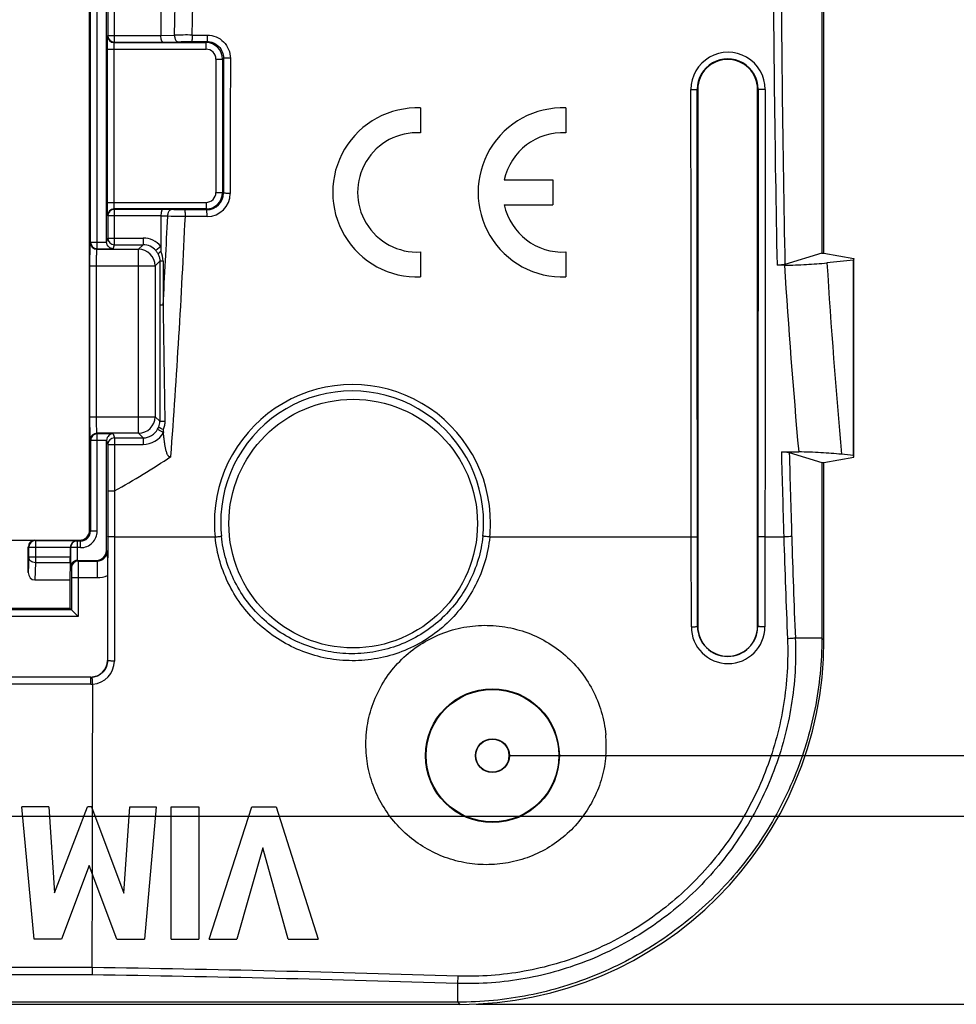
# Model space of a CAD drawing. Units: millimetres. Extents: x -104 to 106, y -36 to 102.
# Drawn here: x 43 to 71, y -36 to -7 of the extents above; entities that cross this region are included whole.
import ezdxf

# ---------------------------------------------------------------- set-up
doc = ezdxf.new("R2010")
doc.units = ezdxf.units.MM
doc.header["$LTSCALE"] = 16.335
doc.layers.get('0').update_dxf_attribs({"linetype": 'CONTINUOUS'})
for name, color, linetype in [('ASSI', 7, 'CONTINUOUS'), ('DRAFT', 7, 'CONTINUOUS'), ('RACCORDO', 7, 'CONTINUOUS')]:
    doc.layers.add(name, color=color, linetype=linetype)
doc.styles.get("Standard").update_dxf_attribs({"font": 'txt', "width": 0.8})
doc.dimstyles.new('DIMSTYLE_1', dxfattribs={"dimtxt": 3, "dimasz": 3, "dimexe": 0.18, "dimexo": 0.0625, "dimgap": 0.09, "dimtad": 1, "dimdsep": 46, "dimtxsty": 'STANDARD', "dimblk": '_FILLED', "dimblk1": '_FILLED', "dimblk2": '_FILLED', "dimcen": 0.09, "dimadec": 0, "dimazin": 0, "dimtfac": 1, "dimtofl": 0, "dimtmove": 0, "dimatfit": 3, "dimldrblk": '_FILLED', "dimfxl": 1, "dimtolj": 1, "dimarcsym": 0})

# ---------------------------------------------------------------- blocks, each defined once
blk = doc.blocks.new('_FILLED')
at = {"color": 0, "linetype": 'BYBLOCK'}
blk.add_solid([(0, 0), (-1, 0.3167), (-1, -0.3167)], dxfattribs=at)
blk = doc.blocks.new('*D8')
at = {"color": 7, "linetype": 'CONTINUOUS'}
for p, q in [((28.176, 30.824), (95.859, 30.824)), ((94.359, 30.824), (94.359, 0)), ((94.359, -30.824), (94.359, 0)), ((28.176, -30.824), (95.859, -30.824))]:
    blk.add_line(p, q, dxfattribs=at)
at = {"color": 7, "linetype": 'CONTINUOUS', "xscale": 3, "yscale": 3, "zscale": 3}
for p, rotation in [((94.359, 30.824), 90), ((94.359, -30.824), 270)]:
    blk.add_blockref('_FILLED', p, dxfattribs=dict(at, rotation=rotation))
blk = doc.blocks.new('*D9')
at = {"color": 7, "linetype": 'CONTINUOUS'}
for p, q in [((57.75, 29), (85.75, 29)), ((84.25, 29), (84.25, 0)), ((84.25, -29), (84.25, 0)), ((57.75, -29), (85.75, -29))]:
    blk.add_line(p, q, dxfattribs=at)
at = {"color": 7, "linetype": 'CONTINUOUS', "xscale": 3, "yscale": 3, "zscale": 3}
for p, rotation in [((84.25, 29), 90), ((84.25, -29), 270)]:
    blk.add_blockref('_FILLED', p, dxfattribs=dict(at, rotation=rotation))
blk = doc.blocks.new('*D10')
at = {"color": 7, "linetype": 'CONTINUOUS'}
for p, q in [((56.765, 36.5), (105.75, 36.5)), ((104.25, 36.5), (104.25, 0)), ((104.25, -36.5), (104.25, 0)), ((56.765, -36.5), (105.75, -36.5))]:
    blk.add_line(p, q, dxfattribs=at)
at = {"color": 7, "linetype": 'CONTINUOUS', "xscale": 3, "yscale": 3, "zscale": 3}
for p, rotation in [((104.25, 36.5), 90), ((104.25, -36.5), 270)]:
    blk.add_blockref('_FILLED', p, dxfattribs=dict(at, rotation=rotation))

msp = doc.modelspace()

# ---------------------------------------------------------------- linework, layer by layer
at = {"color": 253, "linetype": 'CONTINUOUS'}
for p, q in [((45.326, -13.708), (45.326, 13.708)), ((45.126, -13.508), (45.126, 13.508)), ((45.845, -7.478), (45.845, 7.478)), ((45.645, 7.279), (45.645, -7.279)), ((45.642, -7.29), (45.645, -7.279)), ((45.645, -7.279), (47.25, -7.279)), ((47.25, -7.277), (47.658, -7.265)), ((48.19, -7.263), (48.647, -7.263)), ((45.635, -7.69), (48.611, -7.69)), ((45.635, -12.31), (45.635, -7.69)), ((45.835, -12.31), (45.835, -7.69)), ((45.842, -7.49), (45.845, -7.478)), ((45.842, -7.49), (48.611, -7.49)), ((45.845, -7.478), (47.304, -7.478)), ((47.304, -7.478), (47.758, -7.465)), ((48.183, -7.459), (48.641, -7.46)), ((48.641, -7.46), (48.611, -7.49)), ((48.611, -7.69), (48.611, -7.49)), ((48.91, -7.989), (49.11, -7.989)), ((48.91, -7.989), (48.91, -12.011)), ((49.138, -7.961), (49.11, -7.989)), ((49.11, -7.989), (49.11, -12.011)), ((48.91, -12.011), (49.11, -12.011)), ((49.133, -12.034), (49.11, -12.011)), ((45.635, -12.31), (48.611, -12.31)), ((48.611, -12.31), (48.611, -12.51)), ((45.645, -12.721), (45.642, -12.71)), ((47.25, -12.721), (45.645, -12.721)), ((45.645, -12.721), (45.645, -13.387)), ((48.611, -12.51), (45.842, -12.51)), ((45.845, -12.522), (45.842, -12.51)), ((47.304, -12.522), (45.845, -12.522)), ((45.845, -13.587), (45.845, -12.522)), ((47.456, -12.729), (47.25, -12.723)), ((47.556, -12.529), (47.304, -12.522)), ((48.634, -12.534), (47.981, -12.535)), ((48.641, -12.739), (47.988, -12.74)), ((48.634, -12.534), (48.611, -12.51)), ((45.12, -13.525), (45.126, -13.508)), ((45.126, -13.508), (45.609, -13.508)), ((45.609, -13.498), (45.645, -13.387)), ((45.645, -13.387), (46.714, -13.387)), ((45.805, -13.708), (45.845, -13.587)), ((45.845, -13.587), (46.714, -13.587)), ((46.714, -13.587), (46.576, -13.725)), ((46.714, -13.387), (46.714, -13.587)), ((47.25, -13.638), (47.097, -13.766)), ((45.32, -13.725), (45.326, -13.708)), ((45.32, -13.725), (46.576, -13.725)), ((45.326, -13.708), (45.805, -13.708)), ((46.576, -19.275), (46.576, -13.725)), ((45.109, -14.224), (47.075, -14.224)), ((45.109, -18.776), (45.109, -14.224)), ((45.309, -18.776), (45.309, -14.224)), ((47.216, -14.083), (47.075, -14.224)), ((47.075, -14.224), (47.075, -18.776)), ((47.316, -14.083), (47.216, -14.083)), ((47.216, -14.083), (47.216, -15.413)), ((47.316, -14.083), (47.316, -15.413)), ((47.316, -15.413), (47.216, -15.413)), ((45.109, -18.776), (47.075, -18.776)), ((47.214, -18.915), (47.075, -18.776)), ((46.576, -19.275), (45.32, -19.275)), ((45.326, -19.292), (45.32, -19.275)), ((45.805, -19.292), (45.326, -19.292)), ((45.326, -22.226), (45.326, -19.292)), ((45.805, -19.292), (45.845, -19.413)), ((46.714, -19.413), (46.576, -19.275)), ((47.151, -19.155), (47.326, -19.252)), ((45.126, -19.492), (45.12, -19.475)), ((45.609, -19.492), (45.126, -19.492)), ((45.126, -19.492), (45.126, -22.226)), ((45.609, -19.502), (45.645, -19.613)), ((45.845, -19.413), (46.714, -19.413)), ((45.845, -19.413), (45.845, -21.012)), ((46.714, -19.413), (46.714, -19.613)), ((45.645, -19.613), (46.714, -19.613)), ((45.645, -19.613), (45.645, -21.007)), ((45.645, -21.007), (45.644, -22.394)), ((45.851, -21.011), (45.849, -22.404)), ((67.187, -25.452), (67.25, -25.515)), ((45.64, -26.132), (45.638, -26.13)), ((45.14, -26.631), (36.024, -26.631)), ((45.14, -26.631), (45.138, -26.63)), ((45.14, -26.846), (36.178, -26.847)), ((56.202, -36.437), (56.265, -36.5))]:
    msp.add_line(p, q, dxfattribs=at)
at = {"color": 7, "linetype": 'CONTINUOUS'}
for p, q in [((45.609, -13.498), (45.609, 13.498)), ((47.25, 7.277), (47.25, -7.277)), ((67.25, -13.841), (67.25, -3.25)), ((67.187, -3.65), (67.187, -13.841)), ((55.082, -9.462), (55.082, -10.213)), ((59.468, -9.462), (59.468, -10.213)), ((57.607, -11.635), (59.068, -11.635)), ((59.068, -11.635), (59.068, -12.385)), ((57.607, -12.385), (59.068, -12.385)), ((47.25, -12.723), (47.25, -13.638)), ((47.25, -13.638), (47.25, -13.792)), ((55.082, -13.807), (55.082, -14.558)), ((59.468, -13.807), (59.468, -14.558)), ((67.187, -13.841), (67.25, -13.841)), ((45.609, -22.809), (45.609, -19.502)), ((67.187, -20.159), (67.25, -20.159)), ((67.187, -20.159), (67.187, -25.452)), ((67.25, -25.515), (67.25, -20.159)), ((45.638, -23.568), (45.638, -26.13)), ((45.138, -26.63), (37.57, -26.63)), ((43.872, -30.539), (43.055, -30.539)), ((43.429, -34.538), (43.055, -30.539)), ((43.872, -30.539), (44.043, -33.139)), ((44.043, -33.139), (45.036, -30.539)), ((45.153, -30.539), (45.036, -30.539)), ((45.153, -30.539), (46.133, -33.15)), ((45.188, -30.632), (45.188, -30.539)), ((46.133, -33.15), (46.313, -30.539)), ((46.313, -30.539), (47.111, -30.539)), ((47.111, -30.539), (46.75, -34.538)), ((47.561, -30.539), (48.396, -30.539)), ((47.561, -34.538), (47.561, -30.539)), ((48.396, -30.539), (48.396, -34.538)), ((48.706, -34.538), (49.991, -30.539)), ((49.991, -30.539), (50.727, -30.539)), ((50.727, -30.539), (51.995, -34.538)), ((45.183, -32.566), (45.185, -30.632)), ((50.326, -31.785), (49.54, -34.538)), ((51.088, -34.538), (50.326, -31.785)), ((45.09, -32.318), (44.255, -34.538)), ((45.916, -34.538), (45.09, -32.318)), ((45.181, -35.391), (45.185, -32.574)), ((44.255, -34.538), (43.429, -34.538)), ((45.916, -34.538), (46.75, -34.538)), ((47.561, -34.538), (48.396, -34.538)), ((48.706, -34.538), (49.54, -34.538)), ((51.088, -34.538), (51.995, -34.538)), ((56.202, -36.437), (-56.202, -36.437))]:
    msp.add_line(p, q, dxfattribs=at)
at = {"color": 253, "linetype": 'CONTINUOUS'}
for centre, radius, start, end in [((-223.146, 0), 270.901, 358.46326, 1.53674), ((-223.191, 0), 271.478, 358.46702, 1.53298), ((45.842, -7.29), 0.2, 180.1025, 269.9722), ((45.846, -7.278), 0.2, 180.0994, 269.9752), ((48.021, -29.395), 22.133, 89.5645, 90.9416), ((48.61, -7.99), 0.5, 0.0631, 89.9431), ((48.611, -7.989), 0.299, 359.9727, 90.0274), ((48.61, -12.01), 0.5, 270.0631, 359.9431), ((48.611, -12.011), 0.299, 269.9727, 0.0274), ((48.634, -12.034), 0.5, 270.0804, 359.9646), ((48.639, -12.039), 0.701, 270.1109, 359.9223), ((45.842, -12.71), 0.2, 90.0278, 179.8975), ((45.846, -12.722), 0.2, 90.0248, 179.9006), ((-222.714, -0.015), 270.468, 356.73615, 357.30563), ((-222.654, -0.02), 270.94, 355.77585, 357.30904), ((45.32, -13.525), 0.2, 180.1025, 269.9722), ((45.326, -13.507), 0.2, 180.0994, 269.9752), ((45.846, -13.387), 0.2, 180.0994, 269.9752), ((46.714, -14.086), 0.699, 39.9205, 90.0205), ((46.715, -14.086), 0.499, 39.9188, 90.1024), ((46.574, -14.226), 0.501, 0.186, 89.814), ((46.647, -14.082), 0.669, 359.9401, 25.6924), ((46.574, -18.774), 0.501, 270.186, 359.814), ((46.728, -18.915), 0.487, 339.2637, 359.9747), ((45.32, -19.475), 0.2, 90.0278, 179.8975), ((45.326, -19.493), 0.2, 90.0248, 179.9006), ((46.715, -18.915), 0.498, 269.8824, 331.1409), ((46.714, -18.914), 0.699, 269.9698, 331.1162), ((46.682, -18.896), 0.536, 331.1111, 339.1418), ((45.846, -19.613), 0.2, 90.0248, 179.9006), ((45.144, -26.145), 0.701, 273.9724, 359.9058), ((45.14, -26.137), 0.493, 269.9644, 274.195), ((45.14, -26.147), 0.7, 270.0014, 274.3052)]:
    msp.add_arc(centre, radius, start, end, dxfattribs=at)
at = {"color": 7, "linetype": 'CONTINUOUS'}
for centre, radius, start, end in [((54.982, -12.01), 2.55, 87.7525, 272.2475), ((59.368, -12.01), 2.55, 87.7525, 272.2475), ((54.982, -12.01), 1.8, 86.8153, 273.1847), ((59.368, -12.01), 1.8, 86.8153, 167.9753), ((59.368, -12.01), 1.8, 192.0247, 273.1847), ((56.734, -18.397), 9.447, 184.6348, 185.1902), ((34.702, -0.761), 23.116, 298.8359, 303.7685)]:
    msp.add_arc(centre, radius, start, end, dxfattribs=at)
for centre, major_axis, ratio, start_param, end_param in [((45.809, -13.497), (0.063, 0.19), 0.998478, -4.390425, -4.338979), ((45.809, -19.503), (-0.063, 0.19), 0.998478, 1.197386, 1.248833), ((45.138, -26.13), (-0.354, 0.354), 0.999695, 2.356347, 3.926839)]:
    msp.add_ellipse(centre, major_axis=major_axis, ratio=ratio, start_param=start_param, end_param=end_param, dxfattribs=at)
for points, knots in [([(45.635, -7.69), (45.635, -7.64), (45.635, -7.568), (45.636, -7.477), (45.637, -7.418), (45.638, -7.369), (45.639, -7.334), (45.64, -7.313), (45.64, -7.303), (45.641, -7.295), (45.641, -7.292), (45.642, -7.29)], [0, 0, 0, 0, 0.370956, 0.539699, 0.689079, 0.813712, 0.909139, 0.944787, 0.971952, 0.990391, 1, 1, 1, 1]), ([(47.304, -7.478), (47.295, -7.477), (47.284, -7.462), (47.274, -7.441), (47.263, -7.405), (47.254, -7.351), (47.25, -7.304), (47.25, -7.279)], [0, 0, 0, 0, 0.123671, 0.220845, 0.342206, 0.645998, 1, 1, 1, 1]), ([(45.642, -12.71), (45.641, -12.708), (45.641, -12.705), (45.64, -12.697), (45.64, -12.687), (45.639, -12.666), (45.638, -12.631), (45.637, -12.582), (45.636, -12.523), (45.635, -12.432), (45.635, -12.36), (45.635, -12.31)], [0, 0, 0, 0, 0.009609, 0.028048, 0.055213, 0.090861, 0.186288, 0.310921, 0.460301, 0.629044, 1, 1, 1, 1]), ([(47.304, -12.522), (47.295, -12.523), (47.284, -12.538), (47.274, -12.559), (47.263, -12.595), (47.253, -12.65), (47.25, -12.697), (47.25, -12.723)], [0, 0, 0, 0, 0.12359, 0.220843, 0.342323, 0.646288, 1, 1, 1, 1]), ([(45.109, -14.224), (45.109, -14.18), (45.109, -14.094), (45.11, -13.968), (45.111, -13.852), (45.112, -13.748), (45.113, -13.672), (45.115, -13.621), (45.116, -13.591), (45.117, -13.566), (45.118, -13.547), (45.119, -13.534), (45.12, -13.528), (45.12, -13.525)], [0, 0, 0, 0, 0.188859, 0.370941, 0.539704, 0.689079, 0.813712, 0.865313, 0.909139, 0.944786, 0.971954, 0.990397, 1, 1, 1, 1]), ([(45.805, -13.708), (45.783, -13.706), (45.738, -13.696), (45.676, -13.658), (45.626, -13.594), (45.611, -13.538), (45.609, -13.508)], [0, 0, 0, 0, 0.215552, 0.446935, 0.70692, 1, 1, 1, 1]), ([(45.12, -19.475), (45.12, -19.472), (45.119, -19.466), (45.118, -19.453), (45.117, -19.434), (45.116, -19.409), (45.115, -19.379), (45.113, -19.328), (45.112, -19.252), (45.111, -19.148), (45.11, -19.032), (45.109, -18.906), (45.109, -18.82), (45.109, -18.776)], [0, 0, 0, 0, 0.009603, 0.028046, 0.055214, 0.090861, 0.134687, 0.186288, 0.310921, 0.460296, 0.629059, 0.811141, 1, 1, 1, 1]), ([(45.805, -19.292), (45.783, -19.294), (45.738, -19.304), (45.676, -19.342), (45.626, -19.406), (45.611, -19.462), (45.609, -19.492)], [0, 0, 0, 0, 0.215552, 0.446935, 0.70692, 1, 1, 1, 1]), ([(47.55, -19.977), (47.543, -19.982), (47.531, -19.987), (47.514, -19.988), (47.497, -19.983), (47.48, -19.97), (47.459, -19.943), (47.44, -19.904), (47.423, -19.856), (47.409, -19.807), (47.396, -19.757), (47.386, -19.707), (47.373, -19.64), (47.36, -19.556), (47.347, -19.455), (47.335, -19.353), (47.329, -19.285), (47.326, -19.252)], [0, 0, 0, 0, 0.031176, 0.046873, 0.062523, 0.093741, 0.124988, 0.187432, 0.249926, 0.312429, 0.374935, 0.437442, 0.499949, 0.62496, 0.749973, 0.874986, 1, 1, 1, 1]), ([(45.645, -21.007), (45.646, -21.008), (45.647, -21.008), (45.65, -21.008), (45.655, -21.009), (45.662, -21.009), (45.671, -21.009), (45.685, -21.01), (45.707, -21.011), (45.737, -21.011), (45.771, -21.012), (45.807, -21.012), (45.833, -21.012), (45.845, -21.012)], [0, 0, 0, 0, 0.006801, 0.022708, 0.047727, 0.081708, 0.124315, 0.175132, 0.299554, 0.450214, 0.621543, 0.807328, 1, 1, 1, 1]), ([(67.187, -25.452), (67.187, -26.17), (67.046, -27.61), (66.418, -29.684), (65.397, -31.596), (64.022, -33.272), (62.346, -34.647), (60.434, -35.668), (58.36, -36.296), (56.92, -36.437), (56.202, -36.437)], [0, 0, 0, 0, 0.125001, 0.250001, 0.375001, 0.5, 0.624999, 0.749999, 0.874999, 1, 1, 1, 1]), ([(45.188, -30.539), (45.189, -30.231), (45.19, -29), (45.192, -27.768), (45.193, -26.845)], [0, 0, 0, 0, 0.249807, 1, 1, 1, 1])]:
    msp.add_open_spline(points, degree=3, knots=knots, dxfattribs=at)
at = {"color": 253, "linetype": 'CONTINUOUS'}
for points, knots in [([(47.658, -7.265), (47.658, -7.29), (47.662, -7.327), (47.675, -7.373), (47.695, -7.421), (47.727, -7.462), (47.758, -7.465)], [0, 0, 0, 0, 0.318826, 0.468251, 0.606019, 1, 1, 1, 1]), ([(48.19, -7.263), (48.19, -7.287), (48.189, -7.322), (48.189, -7.368), (48.188, -7.397), (48.187, -7.421), (48.186, -7.439), (48.185, -7.451), (48.184, -7.457), (48.184, -7.459), (48.183, -7.459)], [0, 0, 0, 0, 0.371731, 0.5403, 0.689311, 0.81361, 0.908758, 0.97151, 0.990073, 1, 1, 1, 1]), ([(48.647, -7.263), (48.647, -7.288), (48.647, -7.323), (48.646, -7.368), (48.645, -7.397), (48.644, -7.422), (48.643, -7.44), (48.642, -7.452), (48.642, -7.457), (48.641, -7.459), (48.641, -7.46)], [0, 0, 0, 0, 0.371699, 0.540255, 0.689255, 0.81355, 0.908699, 0.971465, 0.990042, 1, 1, 1, 1]), ([(48.647, -7.263), (48.738, -7.264), (48.922, -7.3), (49.154, -7.457), (49.309, -7.69), (49.345, -7.874), (49.345, -7.965)], [0, 0, 0, 0, 0.249926, 0.499916, 0.749953, 1, 1, 1, 1]), ([(45.835, -7.69), (45.835, -7.665), (45.835, -7.629), (45.836, -7.583), (45.837, -7.554), (45.838, -7.529), (45.839, -7.51), (45.84, -7.499), (45.841, -7.493), (45.841, -7.491), (45.842, -7.49)], [0, 0, 0, 0, 0.370631, 0.539222, 0.688472, 0.813017, 0.908434, 0.971377, 0.989996, 1, 1, 1, 1]), ([(47.758, -7.465), (47.791, -7.464), (47.933, -7.46), (48.075, -7.459), (48.183, -7.459)], [0, 0, 0, 0, 0.234452, 1, 1, 1, 1]), ([(48.641, -7.46), (48.706, -7.46), (48.837, -7.486), (49.003, -7.598), (49.113, -7.765), (49.138, -7.896), (49.138, -7.961)], [0, 0, 0, 0, 0.250066, 0.500086, 0.750053, 1, 1, 1, 1]), ([(49.345, -7.965), (49.319, -7.965), (49.282, -7.965), (49.235, -7.964), (49.204, -7.964), (49.179, -7.963), (49.159, -7.963), (49.147, -7.962), (49.14, -7.962), (49.138, -7.961)], [0, 0, 0, 0, 0.368613, 0.537385, 0.687219, 0.812569, 0.908637, 0.971874, 1, 1, 1, 1]), ([(49.34, -12.04), (49.315, -12.04), (49.278, -12.039), (49.23, -12.039), (49.2, -12.038), (49.174, -12.037), (49.155, -12.036), (49.142, -12.036), (49.136, -12.035), (49.134, -12.034), (49.133, -12.034)], [0, 0, 0, 0, 0.36842, 0.537112, 0.686887, 0.812205, 0.90828, 0.971588, 0.990213, 1, 1, 1, 1]), ([(45.842, -12.51), (45.841, -12.509), (45.841, -12.507), (45.84, -12.501), (45.839, -12.49), (45.838, -12.471), (45.837, -12.446), (45.836, -12.417), (45.835, -12.371), (45.835, -12.335), (45.835, -12.31)], [0, 0, 0, 0, 0.010004, 0.028623, 0.091566, 0.186983, 0.311527, 0.460777, 0.629369, 1, 1, 1, 1]), ([(47.456, -12.729), (47.456, -12.704), (47.461, -12.667), (47.473, -12.621), (47.493, -12.573), (47.525, -12.532), (47.556, -12.529)], [0, 0, 0, 0, 0.318826, 0.468251, 0.606019, 1, 1, 1, 1]), ([(47.988, -12.74), (47.941, -12.74), (47.764, -12.738), (47.587, -12.734), (47.456, -12.729)], [0, 0, 0, 0, 0.260698, 1, 1, 1, 1]), ([(47.981, -12.535), (47.944, -12.535), (47.803, -12.535), (47.661, -12.532), (47.556, -12.529)], [0, 0, 0, 0, 0.260703, 1, 1, 1, 1]), ([(47.988, -12.74), (47.988, -12.715), (47.987, -12.678), (47.987, -12.631), (47.986, -12.601), (47.985, -12.575), (47.984, -12.556), (47.983, -12.543), (47.982, -12.537), (47.982, -12.535), (47.981, -12.535)], [0, 0, 0, 0, 0.368705, 0.537345, 0.687005, 0.812193, 0.908168, 0.971449, 0.990109, 1, 1, 1, 1]), ([(48.641, -12.739), (48.641, -12.714), (48.641, -12.677), (48.64, -12.63), (48.639, -12.599), (48.638, -12.574), (48.637, -12.555), (48.636, -12.542), (48.635, -12.536), (48.635, -12.534), (48.634, -12.534)], [0, 0, 0, 0, 0.368667, 0.537291, 0.686939, 0.81212, 0.908095, 0.97139, 0.990069, 1, 1, 1, 1]), ([(45.309, -14.224), (45.309, -14.193), (45.309, -14.131), (45.31, -14.041), (45.311, -13.958), (45.312, -13.884), (45.314, -13.823), (45.315, -13.78), (45.317, -13.754), (45.318, -13.74), (45.319, -13.731), (45.32, -13.727), (45.32, -13.725)], [0, 0, 0, 0, 0.188806, 0.370835, 0.539545, 0.688875, 0.813478, 0.908902, 0.944563, 0.971762, 0.990265, 1, 1, 1, 1]), ([(47.097, -13.766), (47.104, -13.774), (47.131, -13.809), (47.154, -13.846), (47.169, -13.876)], [0, 0, 0, 0, 0.255659, 1, 1, 1, 1]), ([(47.25, -13.792), (47.228, -13.806), (47.199, -13.827), (47.173, -13.856), (47.168, -13.87), (47.169, -13.876)], [0, 0, 0, 0, 0.653855, 0.866284, 1, 1, 1, 1]), ([(47.169, -13.876), (47.184, -13.907), (47.208, -13.975), (47.216, -14.047), (47.216, -14.083)], [0, 0, 0, 0, 0.492878, 1, 1, 1, 1]), ([(45.32, -19.275), (45.32, -19.273), (45.319, -19.269), (45.318, -19.26), (45.317, -19.246), (45.315, -19.22), (45.314, -19.177), (45.312, -19.116), (45.311, -19.042), (45.31, -18.959), (45.309, -18.869), (45.309, -18.807), (45.309, -18.776)], [0, 0, 0, 0, 0.009735, 0.028238, 0.055437, 0.091098, 0.186522, 0.311125, 0.460455, 0.629165, 0.811194, 1, 1, 1, 1]), ([(47.369, -18.92), (47.349, -18.919), (47.32, -18.919), (47.284, -18.919), (47.262, -18.918), (47.244, -18.917), (47.229, -18.917), (47.22, -18.916), (47.216, -18.916), (47.214, -18.915)], [0, 0, 0, 0, 0.384313, 0.552596, 0.698861, 0.819418, 0.911269, 0.971891, 1, 1, 1, 1]), ([(47.369, -18.92), (47.369, -18.961), (47.361, -19.044), (47.335, -19.123), (47.318, -19.16)], [0, 0, 0, 0, 0.500978, 1, 1, 1, 1]), ([(47.318, -19.16), (47.3, -19.153), (47.268, -19.139), (47.23, -19.121), (47.207, -19.108), (47.194, -19.1), (47.187, -19.093), (47.183, -19.089), (47.183, -19.087)], [0, 0, 0, 0, 0.375053, 0.683865, 0.803858, 0.89725, 0.962319, 1, 1, 1, 1]), ([(45.644, -22.394), (45.644, -22.705), (45.643, -23.951), (45.641, -25.197), (45.64, -26.132)], [0, 0, 0, 0, 0.250128, 1, 1, 1, 1]), ([(45.849, -22.404), (45.836, -22.404), (45.811, -22.404), (45.773, -22.403), (45.738, -22.402), (45.708, -22.401), (45.682, -22.4), (45.665, -22.398), (45.655, -22.397), (45.649, -22.396), (45.646, -22.395), (45.644, -22.394), (45.644, -22.394)], [0, 0, 0, 0, 0.190735, 0.375419, 0.546301, 0.696995, 0.821769, 0.915742, 0.950066, 0.975502, 0.991994, 1, 1, 1, 1]), ([(45.849, -22.404), (45.849, -22.716), (45.848, -23.963), (45.847, -25.211), (45.845, -26.146)], [0, 0, 0, 0, 0.250128, 1, 1, 1, 1]), ([(45.64, -26.132), (45.64, -26.193), (45.616, -26.319), (45.515, -26.479), (45.361, -26.592), (45.238, -26.625), (45.176, -26.63)], [0, 0, 0, 0, 0.249442, 0.499313, 0.749579, 1, 1, 1, 1]), ([(45.845, -26.146), (45.82, -26.146), (45.782, -26.146), (45.734, -26.144), (45.704, -26.142), (45.678, -26.14), (45.659, -26.138), (45.647, -26.135), (45.642, -26.133), (45.64, -26.132), (45.64, -26.132)], [0, 0, 0, 0, 0.373994, 0.544285, 0.694534, 0.819072, 0.913103, 0.973392, 0.990565, 1, 1, 1, 1]), ([(45.14, -26.846), (45.14, -26.82), (45.14, -26.78), (45.14, -26.73), (45.14, -26.698), (45.14, -26.671), (45.14, -26.651), (45.14, -26.638), (45.14, -26.632), (45.14, -26.631)], [0, 0, 0, 0, 0.372907, 0.544412, 0.696334, 0.82247, 0.917483, 0.977475, 1, 1, 1, 1]), ([(45.193, -26.844), (45.191, -26.818), (45.188, -26.779), (45.184, -26.729), (45.182, -26.697), (45.18, -26.67), (45.178, -26.65), (45.178, -26.637), (45.177, -26.631), (45.177, -26.629)], [0, 0, 0, 0, 0.372639, 0.544046, 0.695915, 0.822054, 0.917136, 0.977268, 1, 1, 1, 1])]:
    msp.add_open_spline(points, degree=3, knots=knots, dxfattribs=at)
for points in [[(49.138, -7.961), (49.137, -9.319), (49.135, -10.676), (49.133, -12.034)], [(49.345, -7.965), (49.344, -9.323), (49.342, -10.681), (49.34, -12.04)], [(47.216, -15.413), (47.216, -16.581), (47.216, -17.748), (47.214, -18.915)], [(47.316, -15.413), (47.333, -16.582), (47.35, -17.751), (47.369, -18.92)]]:
    msp.add_open_spline(points, degree=3, dxfattribs=at)
at = {"color": 7, "linetype": 'CONTINUOUS'}
msp.add_open_spline([(45.845, -21.012), (45.847, -21.012), (45.849, -21.011), (45.851, -21.011)], degree=3, dxfattribs=at)
at = {"layer": 'ASSI', "color": 7, "linetype": 'CONTINUOUS'}
msp.add_arc((57.08, -28.693), 3.604, 355.1117, 5.1835, dxfattribs=at)
for points, knots in [([(53.449, -29), (53.427, -28.765), (53.429, -28.288), (53.572, -27.589), (53.851, -26.93), (54.255, -26.339), (54.768, -25.839), (55.369, -25.45), (56.035, -25.187), (56.739, -25.058), (57.454, -25.068), (58.153, -25.217), (58.809, -25.498), (59.399, -25.9), (59.899, -26.409), (60.29, -27.005), (60.558, -27.665), (60.648, -28.132), (60.669, -28.367)], [0, 0, 0, 0, 0.062408, 0.124887, 0.187437, 0.250042, 0.312684, 0.375336, 0.437977, 0.500587, 0.563153, 0.62567, 0.688136, 0.750551, 0.812929, 0.875283, 0.937634, 1, 1, 1, 1]), ([(60.671, -29), (60.652, -29.222), (60.572, -29.664), (60.331, -30.293), (59.978, -30.866), (59.524, -31.365), (58.985, -31.77), (58.38, -32.069), (57.73, -32.25), (57.058, -32.309), (56.388, -32.244), (55.742, -32.057), (55.141, -31.756), (54.605, -31.351), (54.153, -30.856), (53.798, -30.286), (53.554, -29.662), (53.47, -29.222), (53.449, -29)], [0, 0, 0, 0, 0.062472, 0.124996, 0.187576, 0.250205, 0.31287, 0.375549, 0.438217, 0.500843, 0.563407, 0.625897, 0.688314, 0.750672, 0.812991, 0.875301, 0.937627, 1, 1, 1, 1])]:
    msp.add_open_spline(points, degree=3, knots=knots, dxfattribs=at)
at = {"layer": 'DRAFT', "color": 7, "linetype": 'CONTINUOUS'}
for p, q in [((63.447, -8.9), (63.447, -25.1)), ((65.247, -25.1), (65.247, -8.9)), ((67.25, -13.841), (68.15, -14)), ((68.15, -14), (68.145, -14.053)), ((68.145, -19.947), (68.145, -14.053)), ((68.15, -20), (68.15, -14)), ((67.25, -20.159), (68.15, -20)), ((68.15, -20), (68.145, -19.947)), ((44.5, -23.7), (44.5, -24.55)), ((40.8, -24.55), (44.5, -24.55))]:
    msp.add_line(p, q, dxfattribs=at)
for centre, radius in [((53.05, -22), 3.75), ((57.25, -29), 2.019), ((57.25, -29), 2), ((57.25, -29), 0.512), ((57.25, -29), 0.5)]:
    msp.add_circle(centre, radius, dxfattribs=at)
for centre, start, end in [((64.347, -8.9), 0, 180), ((64.347, -25.1), 180, 360)]:
    msp.add_arc(centre, 0.9, start, end, dxfattribs=at)
at = {"layer": 'RACCORDO', "color": 7, "linetype": 'CONTINUOUS'}
for p, q in [((45.1, -22.2), (45.1, 22.2)), ((67.187, -13.841), (66.074, -14.181)), ((66.06, -14.205), (65.836, -14.208)), ((68.145, -14.053), (67.341, -14.135)), ((65.966, -19.832), (66.489, -19.839)), ((66.205, -19.859), (67.187, -20.159)), ((68.145, -19.947), (67.783, -19.91)), ((39.206, -22.5), (44.8, -22.5)), ((43.25, -23.471), (43.25, -22.7)), ((44.517, -22.717), (44.517, -23.007)), ((44.726, -23.109), (45.309, -23.109)), ((44.516, -23.18), (44.5, -23.7)), ((43.448, -23.7), (44.5, -23.7)), ((44.5, -24.55), (44.556, -24.606)), ((44.756, -24.806), (44.556, -24.606)), ((-56.265, -36.5), (56.265, -36.5))]:
    msp.add_line(p, q, dxfattribs=at)
at = {"layer": 'RACCORDO', "color": 253, "linetype": 'CONTINUOUS'}
for p, q in [((63.447, -8.9), (63.426, -8.9)), ((65.247, -8.9), (65.265, -8.9)), ((45.126, -22.226), (45.1, -22.2)), ((45.326, -22.226), (45.126, -22.226)), ((43.45, -22.5), (43.464, -22.514)), ((43.464, -22.514), (44.714, -22.514)), ((43.464, -22.514), (43.464, -23.18)), ((44.714, -22.514), (44.726, -22.526)), ((44.826, -22.526), (44.726, -22.526)), ((44.726, -22.526), (44.726, -23.109)), ((44.826, -22.526), (44.8, -22.5)), ((44.826, -22.726), (44.826, -22.526)), ((45.849, -22.404), (48.885, -22.404)), ((57.169, -22.404), (63.248, -22.404)), ((63.251, -25.113), (63.248, -22.404)), ((63.437, -25.1), (63.435, -22.394)), ((65.257, -22.394), (65.254, -25.1)), ((65.472, -22.404), (65.469, -25.113)), ((65.472, -22.404), (66.04, -22.404)), ((43.25, -22.7), (43.264, -22.714)), ((43.264, -22.714), (44.517, -22.714)), ((43.264, -23.007), (43.264, -22.714)), ((44.517, -22.717), (44.526, -22.726)), ((44.826, -22.726), (44.526, -22.726)), ((44.526, -22.726), (44.526, -23.305)), ((45.63, -22.83), (45.609, -22.809)), ((43.264, -23.007), (43.25, -23.471)), ((43.264, -23.007), (44.517, -23.007)), ((44.73, -23.109), (44.751, -23.13)), ((44.751, -23.13), (45.33, -23.13)), ((45.33, -23.13), (45.309, -23.109)), ((45.33, -23.13), (45.33, -23.63)), ((43.464, -23.18), (43.448, -23.7)), ((44.516, -23.18), (43.464, -23.18)), ((44.551, -23.33), (44.526, -23.305)), ((44.556, -23.63), (45.33, -23.63)), ((44.556, -23.63), (44.556, -24.606)), ((44.756, -23.63), (44.756, -24.806)), ((44.556, -24.606), (40.744, -24.606)), ((44.756, -24.806), (40.544, -24.806)), ((63.447, -25.1), (63.437, -25.1)), ((65.247, -25.1), (65.254, -25.1)), ((67.187, -25.452), (66.388, -25.452)), ((56.202, -36.437), (56.202, -35.871))]:
    msp.add_line(p, q, dxfattribs=at)
for centre, radius, start, end in [((803.202, -0.003), 737.503, 180.287901, 181.103632), ((802.97, -0.003), 737.033, 180.287919, 181.102291), ((64.36, -8.904), 1.12, 359.9813, 180.0187), ((64.346, -8.9), 0.92, 359.9742, 180.0227), ((289.245, -0.035), 223.634, 183.63276, 185.08053), ((289.096, -0.035), 222.203, 183.63815, 185.13153), ((53.027, -21.973), 4.164, 359.4994, 180.5006), ((53.018, -21.964), 3.965, 359.4731, 180.527), ((800.817, -0.054), 735.117, 181.541689, 181.742214), ((800.592, -0.054), 734.654, 181.544753, 181.742157), ((44.826, -22.226), 0.5, 269.9969, 0.003), ((44.826, -22.226), 0.3, 269.9816, 0.0199), ((53.03, -21.973), 4.167, 180.5039, 185.9325), ((53.021, -21.963), 3.968, 180.5287, 185.9591), ((53.016, -21.964), 3.968, 354.052, 359.4784), ((53.025, -21.974), 4.166, 354.0745, 359.5033), ((43.464, -22.714), 0.2, 90.021, 179.979), ((44.726, -22.726), 0.2, 90.021, 179.979), ((336.593, -14.185), 270.678, 181.73991, 182.38997), ((335.995, -14.185), 269.842, 181.7421, 182.39297), ((45.33, -22.83), 0.3, 269.9566, 0.0472), ((44.751, -23.33), 0.2, 90.0238, 179.9762), ((45.33, -22.83), 0.8, 270.0009, 292.6831), ((64.36, -25.113), 1.109, 180.027, 359.973), ((64.346, -25.099), 0.909, 180.083, 359.9139), ((34.918, -707.624), 672.09, 88.185257, 89.125447), ((34.918, -707.123), 671.81, 88.183217, 89.124742)]:
    msp.add_arc(centre, radius, start, end, dxfattribs=at)
at = {"layer": 'RACCORDO', "color": 7, "linetype": 'CONTINUOUS'}
msp.add_arc((44.8, -22.2), 0.3, 269.9965, 0.0035, dxfattribs=at)
for centre, major_axis, ratio, start_param, end_param in [((43.45, -22.7), (0.141, -0.141), 0.999695, 2.356347, 3.926839), ((45.309, -22.809), (-0.212, 0.212), 0.999695, 2.356347, 3.926839), ((44.514, -23.007), (0, 0.2), 0.017455, -2.617994, -1.570796), ((43.45, -23.469), (0.007, 0.231), 0.865926, -4.677489, -3.115419), ((56.235, -25.485), (7.8, -7.8), 0.997265, -0.784029, 0.784029)]:
    msp.add_ellipse(centre, major_axis=major_axis, ratio=ratio, start_param=start_param, end_param=end_param, dxfattribs=at)
at = {"layer": 'RACCORDO', "color": 253, "linetype": 'CONTINUOUS'}
for points, knots in [([(63.24, -8.904), (63.252, -8.904), (63.276, -8.904), (63.31, -8.904), (63.342, -8.903), (63.37, -8.903), (63.39, -8.902), (63.403, -8.902), (63.411, -8.902), (63.417, -8.901), (63.422, -8.901), (63.424, -8.9), (63.426, -8.9), (63.426, -8.9)], [0, 0, 0, 0, 0.196045, 0.383213, 0.554511, 0.704257, 0.827379, 0.877542, 0.919551, 0.953028, 0.977669, 0.993332, 1, 1, 1, 1]), ([(63.248, -22.404), (63.247, -21.279), (63.243, -16.779), (63.241, -12.279), (63.24, -8.904)], [0, 0, 0, 0, 0.249892, 1, 1, 1, 1]), ([(63.435, -22.394), (63.434, -21.27), (63.43, -16.772), (63.427, -12.274), (63.426, -8.9)], [0, 0, 0, 0, 0.249892, 1, 1, 1, 1]), ([(65.265, -8.9), (65.265, -10.025), (65.263, -14.523), (65.26, -19.021), (65.257, -22.394)], [0, 0, 0, 0, 0.250093, 1, 1, 1, 1]), ([(65.48, -8.904), (65.466, -8.904), (65.44, -8.904), (65.401, -8.904), (65.365, -8.903), (65.332, -8.903), (65.309, -8.902), (65.293, -8.902), (65.284, -8.902), (65.276, -8.901), (65.271, -8.901), (65.268, -8.9), (65.266, -8.9), (65.265, -8.9)], [0, 0, 0, 0, 0.188849, 0.373077, 0.544485, 0.696257, 0.82224, 0.873835, 0.917147, 0.951708, 0.977139, 0.993258, 1, 1, 1, 1]), ([(65.48, -8.904), (65.48, -10.029), (65.478, -14.529), (65.475, -19.029), (65.472, -22.404)], [0, 0, 0, 0, 0.250093, 1, 1, 1, 1]), ([(48.885, -22.404), (48.907, -22.402), (48.949, -22.397), (49.005, -22.389), (49.043, -22.383), (49.064, -22.379), (49.072, -22.376), (49.075, -22.375)], [0, 0, 0, 0, 0.347984, 0.652434, 0.878271, 0.95326, 1, 1, 1, 1]), ([(57.169, -22.404), (57.143, -22.657), (57.043, -23.159), (56.76, -23.872), (56.35, -24.521), (55.829, -25.085), (55.214, -25.544), (54.525, -25.883), (53.786, -26.09), (53.022, -26.159), (52.259, -26.088), (51.521, -25.879), (50.835, -25.54), (50.221, -25.081), (49.702, -24.518), (49.294, -23.87), (49.011, -23.158), (48.912, -22.657), (48.885, -22.404)], [0, 0, 0, 0, 0.062523, 0.12506, 0.187617, 0.250186, 0.312761, 0.375331, 0.437888, 0.50042, 0.562921, 0.62539, 0.687831, 0.750252, 0.812667, 0.875089, 0.937529, 1, 1, 1, 1]), ([(56.962, -22.375), (56.937, -22.616), (56.842, -23.094), (56.572, -23.772), (56.182, -24.389), (55.685, -24.925), (55.099, -25.362), (54.444, -25.684), (53.741, -25.881), (53.013, -25.947), (52.287, -25.879), (51.585, -25.68), (50.932, -25.358), (50.348, -24.921), (49.853, -24.386), (49.465, -23.77), (49.195, -23.093), (49.1, -22.616), (49.075, -22.375)], [0, 0, 0, 0, 0.062525, 0.125066, 0.187629, 0.250205, 0.312787, 0.375365, 0.437927, 0.500462, 0.562964, 0.62543, 0.687864, 0.750278, 0.812683, 0.875098, 0.937532, 1, 1, 1, 1]), ([(57.169, -22.404), (57.145, -22.401), (57.1, -22.397), (57.039, -22.389), (56.997, -22.383), (56.973, -22.378), (56.965, -22.376), (56.962, -22.375)], [0, 0, 0, 0, 0.34366, 0.64963, 0.878227, 0.953767, 1, 1, 1, 1]), ([(63.248, -22.404), (63.272, -22.404), (63.306, -22.403), (63.35, -22.402), (63.378, -22.401), (63.401, -22.399), (63.416, -22.398), (63.425, -22.397), (63.43, -22.396), (63.433, -22.395), (63.434, -22.394), (63.435, -22.394)], [0, 0, 0, 0, 0.381891, 0.552649, 0.701988, 0.824886, 0.917091, 0.950729, 0.975684, 0.991936, 1, 1, 1, 1]), ([(65.472, -22.404), (65.458, -22.404), (65.431, -22.404), (65.392, -22.403), (65.356, -22.403), (65.324, -22.401), (65.297, -22.4), (65.279, -22.398), (65.268, -22.397), (65.263, -22.396), (65.259, -22.395), (65.257, -22.394), (65.257, -22.394)], [0, 0, 0, 0, 0.188274, 0.371952, 0.542879, 0.694279, 0.820048, 0.914967, 0.949663, 0.975364, 0.991999, 1, 1, 1, 1]), ([(66.278, -22.389), (66.244, -22.393), (66.165, -22.399), (66.086, -22.402), (66.04, -22.404)], [0, 0, 0, 0, 0.422554, 1, 1, 1, 1]), ([(43.464, -23.18), (43.438, -23.18), (43.387, -23.171), (43.321, -23.134), (43.276, -23.076), (43.264, -23.03), (43.264, -23.007)], [0, 0, 0, 0, 0.26592, 0.523171, 0.766914, 1, 1, 1, 1]), ([(44.751, -23.13), (44.751, -23.131), (44.751, -23.135), (44.752, -23.142), (44.752, -23.155), (44.753, -23.172), (44.753, -23.193), (44.754, -23.229), (44.754, -23.284), (44.755, -23.358), (44.756, -23.443), (44.756, -23.534), (44.756, -23.598), (44.756, -23.63)], [0, 0, 0, 0, 0.006481, 0.022266, 0.047253, 0.081199, 0.123793, 0.174642, 0.299095, 0.449892, 0.621343, 0.807068, 1, 1, 1, 1]), ([(44.551, -23.33), (44.551, -23.33), (44.551, -23.333), (44.552, -23.337), (44.552, -23.345), (44.553, -23.355), (44.553, -23.368), (44.554, -23.389), (44.555, -23.422), (44.555, -23.467), (44.556, -23.518), (44.556, -23.573), (44.556, -23.61), (44.556, -23.63)], [0, 0, 0, 0, 0.006614, 0.022453, 0.047468, 0.081427, 0.124023, 0.174865, 0.299289, 0.450047, 0.621451, 0.807122, 1, 1, 1, 1]), ([(63.251, -25.113), (63.275, -25.113), (63.309, -25.113), (63.353, -25.111), (63.381, -25.109), (63.403, -25.107), (63.42, -25.105), (63.431, -25.103), (63.436, -25.102), (63.437, -25.101), (63.437, -25.1)], [0, 0, 0, 0, 0.380787, 0.551099, 0.700111, 0.82284, 0.915099, 0.974093, 0.990862, 1, 1, 1, 1]), ([(65.469, -25.113), (65.442, -25.113), (65.403, -25.113), (65.353, -25.112), (65.321, -25.11), (65.295, -25.108), (65.276, -25.106), (65.265, -25.104), (65.26, -25.103), (65.256, -25.102), (65.255, -25.101), (65.254, -25.1)], [0, 0, 0, 0, 0.370994, 0.541518, 0.692611, 0.81821, 0.913158, 0.947981, 0.973928, 0.991017, 1, 1, 1, 1]), ([(66.388, -25.452), (66.416, -26.131), (66.334, -27.498), (65.805, -29.48), (64.887, -31.317), (63.615, -32.931), (62.039, -34.251), (60.224, -35.22), (58.25, -35.792), (56.882, -35.892), (56.202, -35.871)], [0, 0, 0, 0, 0.124842, 0.24973, 0.374682, 0.499709, 0.624805, 0.749931, 0.87502, 1, 1, 1, 1]), ([(66.15, -25.473), (66.178, -26.135), (66.1, -27.47), (65.586, -29.406), (64.692, -31.2), (63.452, -32.778), (61.915, -34.069), (60.144, -35.015), (58.217, -35.574), (56.881, -35.671), (56.217, -35.65)], [0, 0, 0, 0, 0.124834, 0.249716, 0.374665, 0.499693, 0.624793, 0.749926, 0.87502, 1, 1, 1, 1]), ([(66.388, -25.452), (66.355, -25.458), (66.276, -25.466), (66.196, -25.471), (66.15, -25.473)], [0, 0, 0, 0, 0.422962, 1, 1, 1, 1]), ([(45.181, -35.391), (45.181, -35.413), (45.18, -35.487), (45.179, -35.56), (45.177, -35.612)], [0, 0, 0, 0, 0.301416, 1, 1, 1, 1]), ([(56.202, -35.871), (56.206, -35.84), (56.212, -35.766), (56.216, -35.693), (56.217, -35.65)], [0, 0, 0, 0, 0.422595, 1, 1, 1, 1])]:
    msp.add_open_spline(points, degree=3, knots=knots, dxfattribs=at)
at = {"layer": 'RACCORDO', "color": 7, "linetype": 'CONTINUOUS'}
for points, knots in [([(66.074, -14.181), (66.059, -14.186), (66.026, -14.193), (65.947, -14.204), (65.882, -14.207), (65.836, -14.208)], [0, 0, 0, 0, 0.186633, 0.424485, 1, 1, 1, 1]), ([(66.06, -14.205), (66.281, -14.202), (66.709, -14.188), (67.135, -14.156), (67.341, -14.135)], [0, 0, 0, 0, 0.517249, 1, 1, 1, 1]), ([(65.966, -19.832), (66.012, -19.833), (66.078, -19.836), (66.157, -19.847), (66.191, -19.854), (66.205, -19.859)], [0, 0, 0, 0, 0.575984, 0.813418, 1, 1, 1, 1]), ([(67.783, -19.91), (67.576, -19.889), (67.145, -19.856), (66.713, -19.842), (66.489, -19.839)], [0, 0, 0, 0, 0.482695, 1, 1, 1, 1]), ([(44.714, -22.514), (44.692, -22.514), (44.646, -22.523), (44.583, -22.561), (44.542, -22.614), (44.522, -22.668), (44.517, -22.698), (44.517, -22.714)], [0, 0, 0, 0, 0.215608, 0.445574, 0.704572, 0.848844, 1, 1, 1, 1]), ([(45.63, -22.83), (45.632, -22.934), (45.637, -23.18), (45.638, -23.426), (45.638, -23.568)], [0, 0, 0, 0, 0.424029, 1, 1, 1, 1]), ([(44.726, -23.109), (44.711, -23.109), (44.68, -23.113), (44.626, -23.133), (44.573, -23.174), (44.535, -23.237), (44.527, -23.283), (44.526, -23.305)], [0, 0, 0, 0, 0.151159, 0.295432, 0.554429, 0.784393, 1, 1, 1, 1])]:
    msp.add_open_spline(points, degree=3, knots=knots, dxfattribs=at)
at = {"layer": 'RACCORDO', "color": 253, "linetype": 'CONTINUOUS'}
for points in [[(45.181, -35.391), (30.911, -35.369), (16.641, -35.357), (2.37, -35.356)], [(45.177, -35.612), (30.919, -35.59), (16.662, -35.578), (2.405, -35.577)]]:
    msp.add_open_spline(points, degree=3, dxfattribs=at)

# ---------------------------------------------------------------- dimensions: what is measured, and where the dimension line sits
at = {"color": 7, "linetype": 'CONTINUOUS'}
for base, p1, p2, angle, picture, middle in [((104.25, 36.5), (56.765, -36.5), (56.765, 36.5), 90, '*D10', (103.5, -2.25)), ((94.359, -30.824), (28.176, 30.824), (28.176, -30.824), 270, '*D8', (93.609, -5.143)), ((84.25, -29), (57.75, 29), (57.75, -29), 270, '*D9', (83.5, -2.25))]:
    dim = msp.add_linear_dim(base=base, p1=p1, p2=p2, angle=angle, dimstyle='DIMSTYLE_1', dxfattribs=at)
    dim.commit()
    dim.dimension.update_dxf_attribs({"geometry": picture, "text_midpoint": middle, "dimtype": 160})

doc.saveas('drawing.dxf')
